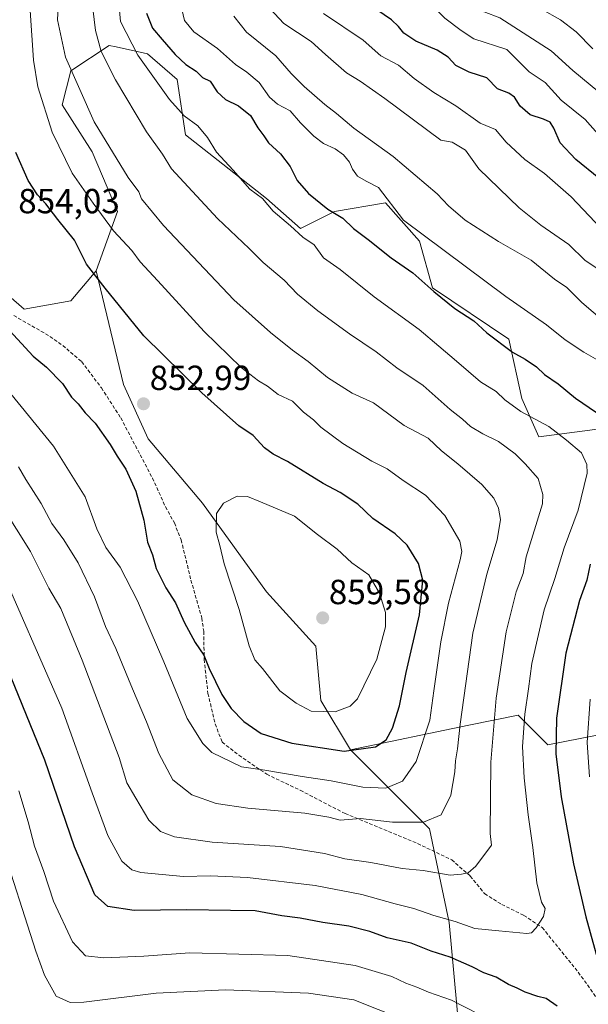
# Model space of a CAD drawing. Units: metres. Extents: x 661919 to 665384, y 4734959 to 4737353.
# Drawn here: x 662190 to 662353, y 4736436 to 4736719 of the extents above; entities that cross this region are included whole.
import ezdxf
from ezdxf.enums import TextEntityAlignment as Align

# ---------------------------------------------------------------- set-up
doc = ezdxf.new("R2010")
doc.units = ezdxf.units.M
doc.header["$MEASUREMENT"] = 0
doc.linetypes.add('TRAZOSX2', pattern=[1.5, 1, -0.5])
for name, color, linetype, lineweight in [('Arbolado forestal CxS', 92, 'Continuous', 0), ('Carátula', 7, 'Continuous', 5), ('Curva de nivel maestra', 36, 'Continuous', 30), ('Curva de nivel normal', 36, 'Continuous', 0), ('Punto de cota en terreno', 7, 'Continuous', 0), ('Rótulo de punto de cota en terreno', 19, 'Continuous', 0), ('Senda', 19, 'TRAZOSX2', 0)]:
    doc.layers.add(name, color=color, linetype=linetype, lineweight=lineweight)
doc.styles.add('Arial', font='txt', dxfattribs={"height": 0.2})

# ---------------------------------------------------------------- blocks, each defined once
blk = doc.blocks.new('*U157')
at = {"layer": 'Arbolado forestal CxS', "color": 92, "linetype": 'Continuous', "lineweight": 0}
blk.add_polyline3d([(662357.2019, 4736326.3481, 795.4638), (662341.6231, 4736341.9341, 794.8811), (662324.6275, 4736360.3551, 793.8876), (662313.2977, 4736394.3615, 801.9721), (662316.1309, 4736428.3677, 816.4536), (662313.2979, 4736459.5411, 828.3474), (662307.6331, 4736486.4625, 838.22), (662284.9725, 4736509.1335, 848.7199), (662318.9631, 4736516.2177, 837.0023), (662333.1259, 4736519.0513, 829.4293), (662341.6239, 4736510.5493, 824.8769), (662355.7869, 4736513.3828, 816.8687)], dxfattribs=at)
blk = doc.blocks.new('*U161')
at = {"layer": 'Arbolado forestal CxS', "color": 92, "linetype": 'Continuous', "lineweight": 0}
blk.add_polyline3d([(662355.7869, 4736513.3828, 816.8687), (662341.6239, 4736510.5493, 824.8769), (662333.1259, 4736519.0513, 829.4293), (662318.9631, 4736516.2177, 837.0023), (662284.9725, 4736509.1335, 848.7199), (662276.4747, 4736523.3035, 855.0871), (662275.0587, 4736538.8901, 858.3213), (662260.8959, 4736554.4761, 857.8534), (662242.4843, 4736579.9817, 854.6954), (662226.9055, 4736598.4017, 853.1799), (662219.8235, 4736613.9885, 852.8245), (662212.0389, 4736646.5941, 849.4814), (662218.1429, 4736663.6925, 843.4684), (662210.8181, 4736680.7913, 841.6337), (662202.2731, 4736694.2261, 842.0289), (662204.7151, 4736703.9959, 839.25), (662215.7009, 4736711.3235, 832.7214), (662217.7125, 4736710.8763, 831.8257), (662226.6879, 4736708.8811, 828.6835), (662235.2337, 4736701.5533, 827.662), (662237.6747, 4736685.6755, 831.691), (662260.8695, 4736667.3555, 829.6166), (662270.6353, 4736658.8065, 829.9229), (662280.4011, 4736663.6912, 825.1318), (662295.0501, 4736666.1337, 820.4151), (662304.8159, 4736655.1417, 821.9319), (662308.4777, 4736641.7069, 825.2097), (662330.4515, 4736627.0509, 824.6445), (662334.1135, 4736609.9521, 829.2346), (662338.9973, 4736598.9603, 832.4454), (662357.3081, 4736601.403, 826.7582)], dxfattribs=at)
blk = doc.blocks.new('*U174')
at = {"layer": 'Curva de nivel normal', "color": 36, "linetype": 'Continuous', "lineweight": 0}
blk.add_polyline3d([(662355.95, 4736685.94, 795), (662352.28, 4736690.06, 795), (662345.42, 4736695.56, 795), (662340.81, 4736700.7, 795), (662336.27, 4736703.78, 795), (662329.84, 4736710.15, 795), (662320.38, 4736713.22, 795), (662316.75, 4736715.61, 795), (662312.05, 4736719.12, 795), (662299.91, 4736731.44, 795), (662298.16, 4736734.19, 795), (662295.57, 4736739.18, 795), (662293.96, 4736747.53, 795), (662295.83, 4736754.26, 795), (662301.05, 4736763.77, 795), (662300.72, 4736772.41, 795), (662301.68, 4736779.18, 795), (662302.54, 4736783.08, 795), (662305.33, 4736787.02, 795), (662313.88, 4736794.77, 795), (662322.97, 4736800.63, 795), (662338.27, 4736808, 795), (662346.54, 4736812.79, 795), (662355.02, 4736817.82, 795)], dxfattribs=at)
blk = doc.blocks.new('*U178')
at = {"layer": 'Curva de nivel normal', "color": 36, "linetype": 'Continuous', "lineweight": 0}
blk.add_polyline3d([(662193.02, 4736721.36, 845), (662194.01, 4736707.06, 845), (662195.23, 4736699.41, 845), (662199.34, 4736686.4, 845), (662205.1, 4736674.63, 845), (662211.16, 4736666.05, 845), (662216.97, 4736658.14, 845), (662222.22, 4736652.44, 845), (662224.6, 4736649.18, 845), (662229.67, 4736643.75, 845), (662242.95, 4736629.2, 845), (662253.64, 4736618.87, 845), (662258.54, 4736615.07, 845), (662261.14, 4736613.53, 845), (662264.23, 4736611.14, 845), (662268.38, 4736609.21, 845), (662271.52, 4736606.1, 845), (662274.41, 4736603.9, 845), (662276.49, 4736601.73, 845), (662282.79, 4736597.04, 845), (662291.12, 4736592.03, 845), (662295.54, 4736589.78, 845), (662300.1, 4736586.46, 845), (662306.52, 4736582.25, 845), (662312.05, 4736576.38, 845), (662316.32, 4736569.06, 845), (662316.96, 4736566.04, 845), (662316.46, 4736563.72, 845), (662313.07, 4736551.19, 845), (662310.87, 4736540.12, 845), (662308.89, 4736526.1, 845), (662307.78, 4736517.68, 845), (662303.81, 4736505.76, 845), (662299.94, 4736500.12, 845), (662295.14, 4736498.18, 845), (662288.5, 4736498.46, 845), (662279.48, 4736500.23, 845), (662271.1, 4736501.48, 845), (662260.43, 4736503.35, 845), (662253.68, 4736504.27, 845), (662245.16, 4736508.42, 845), (662242.57, 4736510.96, 845), (662238.09, 4736518.18, 845), (662231.42, 4736534.35, 845), (662223.83, 4736551.95, 845), (662218.84, 4736561.55, 845), (662214.8, 4736567.19, 845), (662212.21, 4736572.56, 845), (662208.8, 4736581.8, 845), (662199.8, 4736596.29, 845), (662187.51, 4736611.36, 845)], dxfattribs=at)
blk = doc.blocks.new('*U179')
at = {"layer": 'Curva de nivel normal', "color": 36, "linetype": 'Continuous', "lineweight": 0}
blk.add_polyline3d([(662358.72, 4736695.88, 790), (662348.83, 4736704.14, 790), (662342.52, 4736709.76, 790), (662327.79, 4736719.22, 790), (662323.35, 4736720.92, 790), (662321.65, 4736722, 790), (662320.38, 4736724.52, 790), (662317.04, 4736728.94, 790), (662314.18, 4736733.08, 790), (662308.38, 4736739.49, 790), (662305.82, 4736743.86, 790), (662305.16, 4736747.84, 790), (662306.28, 4736753.45, 790), (662310.03, 4736764.47, 790), (662311.34, 4736771.72, 790), (662313.18, 4736776.73, 790), (662316.98, 4736781.73, 790), (662322.82, 4736786.41, 790), (662329.87, 4736790.38, 790), (662340.2, 4736795.09, 790), (662348.86, 4736800.09, 790), (662356.19, 4736805.64, 790)], dxfattribs=at)
blk = doc.blocks.new('*U180')
at = {"layer": 'Curva de nivel normal', "color": 36, "linetype": 'Continuous', "lineweight": 0}
blk.add_polyline3d([(662183.37, 4736563.79, 830), (662202.16, 4736521.09, 830), (662210.83, 4736496.79, 830), (662215.35, 4736484.56, 830), (662219.36, 4736477.19, 830), (662222.27, 4736474.67, 830), (662224.86, 4736473.9, 830), (662237.07, 4736472.81, 830), (662244.78, 4736473.02, 830), (662255.43, 4736472.53, 830), (662274.8, 4736470.23, 830), (662288.24, 4736467.63, 830), (662297.8, 4736464.92, 830), (662303.2, 4736463.6, 830), (662308.92, 4736461.55, 830), (662315.01, 4736459.86, 830), (662320.67, 4736457.87, 830), (662327.52, 4736457.15, 830), (662335.58, 4736456.4, 830), (662336.96, 4736456.66, 830), (662338.3, 4736458.09, 830), (662340.41, 4736461.31, 830), (662340.84, 4736463.59, 830), (662339.81, 4736465.45, 830), (662338.48, 4736470.96, 830), (662337.34, 4736481.12, 830), (662335.95, 4736490.46, 830), (662334.79, 4736501.12, 830), (662334.38, 4736510.12, 830), (662334.98, 4736519.35, 830), (662336.02, 4736526.62, 830), (662336.98, 4736533.9, 830), (662340.55, 4736549.34, 830), (662343.58, 4736558.3, 830), (662346.31, 4736567.16, 830), (662350.31, 4736577.96, 830), (662352.94, 4736588.59, 830), (662352.85, 4736591.04, 830), (662351.26, 4736594.37, 830), (662347.01, 4736598.01, 830), (662341.9, 4736601.95, 830), (662333.88, 4736606.21, 830), (662329.25, 4736609.56, 830), (662326.74, 4736611.97, 830), (662322.28, 4736614.79, 830), (662315.41, 4736620.72, 830), (662310.34, 4736624.97, 830), (662304.71, 4736629.76, 830), (662291.81, 4736639.17, 830), (662282.02, 4736646.96, 830), (662277.25, 4736650.4, 830), (662274.58, 4736654.04, 830), (662271.29, 4736656.33, 830), (662267.8, 4736659.5, 830), (662262.81, 4736663.7, 830), (662259.7, 4736667.35, 830), (662256.1, 4736670.07, 830), (662251.34, 4736675.53, 830), (662246.55, 4736680.7, 830), (662243.96, 4736684.87, 830), (662241.14, 4736688.28, 830), (662237.26, 4736691.08, 830), (662233.02, 4736695.82, 830), (662223.96, 4736708.52, 830), (662218.97, 4736718.19, 830), (662218.51, 4736723.4, 830)], dxfattribs=at)
blk = doc.blocks.new('*U199')
at = {"layer": 'Curva de nivel normal', "color": 36, "linetype": 'Continuous', "lineweight": 0}
blk.add_polyline3d([(662367.49, 4736639.54, 810), (662352.31, 4736649.63, 810), (662347.63, 4736654.2, 810), (662339.65, 4736659.73, 810), (662333.43, 4736664.72, 810), (662321.8, 4736675.91, 810), (662317.97, 4736681.27, 810), (662314.17, 4736683.53, 810), (662310.87, 4736684.1, 810), (662294.81, 4736696.1, 810), (662287.78, 4736701.1, 810), (662283.88, 4736703.48, 810), (662277.82, 4736708.76, 810), (662273.73, 4736712.41, 810), (662265.81, 4736717.64, 810), (662260.56, 4736723.24, 810)], dxfattribs=at)
blk = doc.blocks.new('*U208')
at = {"layer": 'Curva de nivel normal', "color": 36, "linetype": 'Continuous', "lineweight": 0}
for points in [[(662236.3, 4736723.01, 820), (662237.33, 4736718.44, 820), (662239.98, 4736715.2, 820), (662246.81, 4736710.39, 820), (662251.94, 4736705.84, 820), (662255.22, 4736703.67, 820), (662258.75, 4736700.66, 820), (662261.72, 4736696.44, 820), (662264.05, 4736694.44, 820), (662267.65, 4736692.56, 820), (662270.67, 4736689.08, 820), (662274.44, 4736685.25, 820), (662277.2, 4736683.21, 820), (662280.54, 4736681.68, 820), (662282.96, 4736679.88, 820), (662284.65, 4736677.82, 820), (662285.56, 4736675.78, 820), (662287.03, 4736673.82, 820), (662289.5, 4736672.39, 820), (662293.03, 4736670.56, 820), (662300.21, 4736661.12, 820), (662329.6, 4736639.25, 820), (662341.19, 4736631.11, 820), (662346.58, 4736626.84, 820), (662351.98, 4736623.24, 820), (662357.29, 4736620.21, 820)], [(662353.72, 4736523.67, 820), (662352.88, 4736511.23, 820), (662353.59, 4736501.39, 820)], [(662325.93, 4736431.16, 820), (662313.99, 4736437.32, 820), (662307.34, 4736439.61, 820), (662304.06, 4736440.99, 820), (662300.83, 4736442.18, 820), (662296.89, 4736444.06, 820), (662286.35, 4736447.25, 820), (662267.02, 4736450.13, 820), (662238.92, 4736450.86, 820), (662225.67, 4736449.95, 820), (662214.17, 4736449.43, 820), (662208.92, 4736450.02, 820), (662205.17, 4736453.99, 820), (662199.77, 4736465.66, 820), (662196.97, 4736474.24, 820), (662194.32, 4736481.52, 820), (662192.48, 4736488.52, 820), (662189.78, 4736497.39, 820)]]:
    blk.add_polyline3d(points, dxfattribs=at)
blk = doc.blocks.new('*U216')
at = {"layer": 'Curva de nivel normal', "color": 36, "linetype": 'Continuous', "lineweight": 0}
blk.add_polyline3d([(662354.54, 4736710.33, 785), (662349.78, 4736715.21, 785), (662345.24, 4736718.7, 785), (662339.78, 4736721.69, 785), (662335.47, 4736723.71, 785), (662329.91, 4736727.48, 785), (662327.39, 4736731.63, 785), (662325.26, 4736739.16, 785), (662323.06, 4736743.63, 785), (662321.71, 4736747.28, 785), (662319.56, 4736752.04, 785), (662319.56, 4736757.52, 785), (662320.77, 4736761.7, 785), (662322.27, 4736764.17, 785), (662325.67, 4736768.44, 785), (662328.88, 4736774.77, 785), (662332.52, 4736777.86, 785), (662338.88, 4736780.32, 785), (662343.65, 4736782.51, 785), (662347.37, 4736783.89, 785), (662354.36, 4736788.19, 785)], dxfattribs=at)
blk = doc.blocks.new('*U222')
at = {"layer": 'Curva de nivel normal', "color": 36, "linetype": 'Continuous', "lineweight": 0}
for points in [[(662251.5, 4736719.76, 815), (662255.11, 4736715.11, 815), (662263.54, 4736708.33, 815), (662267.98, 4736703.28, 815), (662271.67, 4736699.5, 815), (662277.64, 4736694.35, 815), (662280.99, 4736691.82, 815), (662285.97, 4736687.61, 815), (662297.18, 4736679.42, 815), (662309.84, 4736668.75, 815), (662313.07, 4736665.32, 815), (662317.92, 4736661.17, 815), (662327.43, 4736655, 815), (662336.79, 4736649.71, 815), (662343.49, 4736644.21, 815), (662347.08, 4736641.85, 815), (662351.34, 4736637.54, 815), (662357.92, 4736631.96, 815)], [(662299.88, 4736431.82, 815), (662285.97, 4736437.4, 815), (662272.94, 4736439.34, 815), (662249.13, 4736440.27, 815), (662229.2, 4736439.31, 815), (662208.48, 4736436.72, 815), (662204.49, 4736436.63, 815), (662200.53, 4736438.44, 815), (662197.21, 4736444.45, 815), (662194.68, 4736451.32, 815), (662184.42, 4736483.35, 815)]]:
    blk.add_polyline3d(points, dxfattribs=at)
blk = doc.blocks.new('*U232')
at = {"layer": 'Curva de nivel normal', "color": 36, "linetype": 'Continuous', "lineweight": 0}
blk.add_polyline3d([(662201.21, 4736724.04, 840), (662200.91, 4736718.63, 840), (662203.16, 4736707.94, 840), (662211.38, 4736689.41, 840), (662221.14, 4736673.45, 840), (662224.23, 4736669.27, 840), (662225.03, 4736667.28, 840), (662231.32, 4736659.64, 840), (662251.46, 4736638.31, 840), (662262.06, 4736628.95, 840), (662268.32, 4736623.89, 840), (662272.84, 4736620.58, 840), (662278.41, 4736615.98, 840), (662285.5, 4736611.48, 840), (662291.54, 4736608.78, 840), (662300.39, 4736602.2, 840), (662307.3, 4736598.57, 840), (662311.09, 4736594.93, 840), (662315.8, 4736591.2, 840), (662322.7, 4736585.28, 840), (662326.14, 4736581.39, 840), (662327.49, 4736578.51, 840), (662328, 4736575.24, 840), (662327.04, 4736569.4, 840), (662324.15, 4736559.56, 840), (662320.09, 4736542.61, 840), (662316.48, 4736516.48, 840), (662315.69, 4736509.38, 840), (662315.09, 4736505.96, 840), (662314.94, 4736502.8, 840), (662313.73, 4736496.12, 840), (662311.02, 4736490.52, 840), (662305.97, 4736488.42, 840), (662297.02, 4736488.34, 840), (662287.84, 4736489.42, 840), (662282.02, 4736488.94, 840), (662278.74, 4736489.83, 840), (662271.9, 4736490.94, 840), (662255.49, 4736492.38, 840), (662246.39, 4736493.76, 840), (662239.46, 4736496.22, 840), (662234.02, 4736500.49, 840), (662229.97, 4736508.07, 840), (662226.46, 4736517.21, 840), (662222.39, 4736526.64, 840), (662217.67, 4736538.25, 840), (662214.68, 4736544.58, 840), (662211.52, 4736553.09, 840), (662206.86, 4736562.8, 840), (662202.74, 4736569.44, 840), (662199.27, 4736574.12, 840), (662196.24, 4736579.8, 840), (662191.77, 4736586.7, 840), (662189.72, 4736590.4, 840)], dxfattribs=at)
blk = doc.blocks.new('*U237')
at = {"layer": 'Curva de nivel normal', "color": 36, "linetype": 'Continuous', "lineweight": 0}
blk.add_polyline3d([(662277.22, 4736720.46, 805), (662288.59, 4736712.84, 805), (662293.72, 4736708.29, 805), (662298.73, 4736705.63, 805), (662303.3, 4736701.84, 805), (662308.89, 4736697.81, 805), (662315.2, 4736693.95, 805), (662322.22, 4736689, 805), (662326.64, 4736687.23, 805), (662329.66, 4736683.58, 805), (662334.98, 4736678.56, 805), (662340.62, 4736674.54, 805), (662348.29, 4736667.87, 805), (662356.87, 4736658.79, 805)], dxfattribs=at)
blk = doc.blocks.new('*U244')
at = {"layer": 'Curva de nivel maestra', "color": 36, "linetype": 'Continuous', "lineweight": 30}
for points in [[(662226.43, 4736720.54, 825), (662228.21, 4736716.27, 825), (662230.97, 4736713.06, 825), (662234.64, 4736708.68, 825), (662237.76, 4736705.88, 825), (662240.74, 4736703.96, 825), (662242.48, 4736702.14, 825), (662244.73, 4736701.03, 825), (662246.73, 4736697.98, 825), (662249.1, 4736695.82, 825), (662252.8, 4736694.01, 825), (662256.27, 4736691.25, 825), (662258.43, 4736687.67, 825), (662260.11, 4736685.36, 825), (662261.44, 4736683.34, 825), (662264.92, 4736680.16, 825), (662267.69, 4736676.6, 825), (662269.67, 4736672.58, 825), (662272.89, 4736668.8, 825), (662278.46, 4736664.36, 825), (662282.83, 4736661.74, 825), (662285.88, 4736658.79, 825), (662290.08, 4736655.65, 825), (662296.61, 4736650.32, 825), (662302.86, 4736646.08, 825), (662308.87, 4736640.65, 825), (662314.92, 4736635.78, 825), (662320.39, 4736632.26, 825), (662324.15, 4736628.79, 825), (662331.49, 4736623.31, 825), (662335.12, 4736621.28, 825), (662338.38, 4736619.05, 825), (662340.69, 4736616.88, 825), (662344.58, 4736614.16, 825), (662349.58, 4736610.09, 825), (662359.46, 4736603.32, 825)], [(662353.78, 4736562.46, 825), (662352.78, 4736557.84, 825), (662350.68, 4736551.98, 825), (662346.74, 4736536.84, 825), (662344.1, 4736518.26, 825), (662343.88, 4736508.02, 825), (662345.41, 4736495.68, 825), (662348.97, 4736476.44, 825), (662352.56, 4736461.21, 825), (662357.98, 4736441.47, 825)], [(662344.32, 4736435.6, 825), (662341.14, 4736437.74, 825), (662338.7, 4736438.3, 825), (662335.13, 4736439.58, 825), (662332.78, 4736440.76, 825), (662330.28, 4736441.79, 825), (662326.81, 4736443.86, 825), (662323.2, 4736445.12, 825), (662319.91, 4736446.88, 825), (662313.59, 4736449.65, 825), (662308.11, 4736451.39, 825), (662302.42, 4736453.62, 825), (662295.54, 4736455.22, 825), (662290.54, 4736456.97, 825), (662284.54, 4736458.54, 825), (662277.08, 4736459.54, 825), (662270.58, 4736460.78, 825), (662265.27, 4736461.46, 825), (662257.59, 4736462.89, 825), (662250.56, 4736463.02, 825), (662238.04, 4736463.21, 825), (662222.87, 4736463.02, 825), (662215.37, 4736464.22, 825), (662211.57, 4736467.54, 825), (662205.82, 4736481.27, 825), (662197.3, 4736506.21, 825), (662184.42, 4736537.61, 825)]]:
    blk.add_polyline3d(points, dxfattribs=at)
blk = doc.blocks.new('*U248')
at = {"layer": 'Curva de nivel maestra', "color": 36, "linetype": 'Continuous', "lineweight": 30}
blk.add_polyline3d([(662356.28, 4736673.2, 800), (662349.63, 4736678.55, 800), (662345.12, 4736683.37, 800), (662343.31, 4736687.56, 800), (662342.26, 4736689.26, 800), (662340.33, 4736690.2, 800), (662336.5, 4736691.38, 800), (662333.67, 4736693.84, 800), (662332.02, 4736696.46, 800), (662330.38, 4736697.58, 800), (662327.2, 4736698.88, 800), (662324.15, 4736702.06, 800), (662318.99, 4736703.66, 800), (662315.2, 4736705.59, 800), (662313.05, 4736707.9, 800), (662309.9, 4736709.94, 800), (662303.72, 4736712.51, 800), (662300.3, 4736714.87, 800), (662298.76, 4736716.76, 800), (662296.71, 4736718.63, 800), (662286.54, 4736725.77, 800)], dxfattribs=at)
blk = doc.blocks.new('*U252')
at = {"layer": 'Curva de nivel maestra', "color": 36, "linetype": 'Continuous', "lineweight": 30}
blk.add_polyline3d([(662186.12, 4736630.61, 850), (662193.93, 4736622.17, 850), (662197.72, 4736618.95, 850), (662202.38, 4736614.28, 850), (662204.95, 4736610.35, 850), (662206.86, 4736608.42, 850), (662208.8, 4736605.86, 850), (662211.69, 4736602.92, 850), (662216.02, 4736596.8, 850), (662217.98, 4736593.43, 850), (662220.48, 4736589.73, 850), (662223.42, 4736583.36, 850), (662225.68, 4736575.04, 850), (662226.77, 4736568.71, 850), (662228.14, 4736565.1, 850), (662229.25, 4736561.17, 850), (662232.02, 4736555.62, 850), (662234.73, 4736551.34, 850), (662237.26, 4736545.74, 850), (662240.42, 4736539.97, 850), (662242.86, 4736536.3, 850), (662244.46, 4736532.51, 850), (662248.02, 4736525.04, 850), (662250.7, 4736521.02, 850), (662254.37, 4736517.26, 850), (662259.34, 4736513.78, 850), (662268.19, 4736511.07, 850), (662283.21, 4736508.8, 850), (662292.19, 4736510.04, 850), (662295.18, 4736511.98, 850), (662297, 4736515.31, 850), (662299, 4736521.81, 850), (662300.96, 4736531.34, 850), (662304.83, 4736547.84, 850), (662305.73, 4736557.84, 850), (662304.54, 4736562.61, 850), (662301.24, 4736567.91, 850), (662297.84, 4736571.18, 850), (662291.42, 4736575.57, 850), (662287.1, 4736579.68, 850), (662282.04, 4736583.02, 850), (662277.1, 4736585.56, 850), (662266.88, 4736591.92, 850), (662262.83, 4736594, 850), (662260.34, 4736595.85, 850), (662257.07, 4736599.38, 850), (662252.94, 4736602.16, 850), (662242.32, 4736611.58, 850), (662225.7, 4736627.99, 850), (662214.58, 4736641.66, 850), (662209.18, 4736648.56, 850), (662205.74, 4736655.42, 850), (662200.99, 4736661.34, 850), (662197.59, 4736665.82, 850), (662195.2, 4736668.45, 850), (662192.53, 4736672.51, 850), (662188.98, 4736680.61, 850)], dxfattribs=at)
blk = doc.blocks.new('5PATER')
at = {"layer": 'Carátula', "linetype": 'Continuous', "lineweight": 5}
h = blk.add_hatch(color=250, dxfattribs=at)
edge = h.paths.add_edge_path()
edge.add_ellipse((0, 0.01), major_axis=(-1.33, -1.34), ratio=0.999422, start_angle=0, end_angle=360)

msp = doc.modelspace()

# ---------------------------------------------------------------- linework, layer by layer
at = {"layer": 'Arbolado forestal CxS', "color": 92, "linetype": 'Continuous', "lineweight": 0}
for points in [[(662133.91, 4736732.09, 865.76), (662151, 4736712.55, 859.83), (662168.09, 4736679.57, 854.13), (662179.08, 4736656.37, 853.4), (662181.52, 4736644.15, 852.58), (662191.29, 4736635.6, 852.71), (662204.71, 4736638.05, 853.45), (662212.04, 4736646.59, 849.48), (662219.82, 4736613.99, 852.82), (662226.91, 4736598.4, 853.18), (662242.48, 4736579.98, 854.7), (662260.9, 4736554.48, 857.85), (662275.06, 4736538.89, 858.32), (662276.47, 4736523.3, 855.09), (662284.97, 4736509.13, 848.72), (662307.63, 4736486.46, 838.22), (662313.3, 4736459.54, 828.35), (662316.13, 4736428.37, 816.45)], [(662133.91, 4736732.09, 865.76), (662151, 4736712.55, 859.83), (662168.09, 4736679.57, 854.13), (662179.08, 4736656.37, 853.4), (662181.52, 4736644.15, 852.58), (662191.29, 4736635.6, 852.71), (662204.71, 4736638.05, 853.45), (662212.04, 4736646.59, 849.48)], [(662133.91, 4736732.09, 865.76), (662151, 4736712.55, 859.83), (662168.09, 4736679.57, 854.13), (662179.08, 4736656.37, 853.4), (662181.52, 4736644.15, 852.58), (662191.29, 4736635.6, 852.71), (662204.71, 4736638.05, 853.45), (662212.04, 4736646.59, 849.48)], [(662357.31, 4736601.4, 826.76), (662339, 4736598.96, 832.45), (662334.11, 4736609.95, 829.23), (662330.45, 4736627.05, 824.64), (662308.48, 4736641.71, 825.21), (662304.82, 4736655.14, 821.93), (662295.05, 4736666.13, 820.42), (662280.4, 4736663.69, 825.13), (662270.64, 4736658.81, 829.92), (662260.87, 4736667.36, 829.62), (662237.67, 4736685.68, 831.69), (662235.23, 4736701.55, 827.66), (662226.69, 4736708.88, 828.68), (662217.71, 4736710.88, 831.83), (662215.7, 4736711.32, 832.72), (662204.72, 4736704, 839.25), (662202.27, 4736694.23, 842.03), (662210.82, 4736680.79, 841.63), (662218.14, 4736663.69, 843.47), (662212.04, 4736646.59, 849.48), (662204.71, 4736638.05, 853.45), (662191.29, 4736635.6, 852.71), (662181.52, 4736644.15, 852.58)], [(662357.31, 4736601.4, 826.76), (662339, 4736598.96, 832.45), (662334.11, 4736609.95, 829.23), (662330.45, 4736627.05, 824.64), (662308.48, 4736641.71, 825.21), (662304.82, 4736655.14, 821.93), (662295.05, 4736666.13, 820.42), (662280.4, 4736663.69, 825.13), (662270.64, 4736658.81, 829.92), (662260.87, 4736667.36, 829.62), (662237.67, 4736685.68, 831.69), (662235.23, 4736701.55, 827.66), (662226.69, 4736708.88, 828.68), (662217.71, 4736710.88, 831.83), (662215.7, 4736711.32, 832.72), (662204.72, 4736704, 839.25), (662202.27, 4736694.23, 842.03), (662210.82, 4736680.79, 841.63), (662218.14, 4736663.69, 843.47), (662212.04, 4736646.59, 849.48)], [(662357.31, 4736601.4, 826.76), (662339, 4736598.96, 832.45), (662334.11, 4736609.95, 829.23), (662330.45, 4736627.05, 824.64), (662308.48, 4736641.71, 825.21), (662304.82, 4736655.14, 821.93), (662295.05, 4736666.13, 820.42), (662280.4, 4736663.69, 825.13), (662270.64, 4736658.81, 829.92), (662260.87, 4736667.36, 829.62), (662237.67, 4736685.68, 831.69), (662235.23, 4736701.55, 827.66), (662226.69, 4736708.88, 828.68), (662217.71, 4736710.88, 831.83), (662215.7, 4736711.32, 832.72), (662204.72, 4736704, 839.25), (662202.27, 4736694.23, 842.03), (662210.82, 4736680.79, 841.63), (662218.14, 4736663.69, 843.47), (662212.04, 4736646.59, 849.48)], [(662212.04, 4736646.59, 849.48), (662219.82, 4736613.99, 852.82), (662226.91, 4736598.4, 853.18), (662242.48, 4736579.98, 854.7), (662260.9, 4736554.48, 857.85), (662275.06, 4736538.89, 858.32), (662276.47, 4736523.3, 855.09), (662284.97, 4736509.13, 848.72)], [(662212.04, 4736646.59, 849.48), (662219.82, 4736613.99, 852.82), (662226.91, 4736598.4, 853.18), (662242.48, 4736579.98, 854.7), (662260.9, 4736554.48, 857.85), (662275.06, 4736538.89, 858.32), (662276.47, 4736523.3, 855.09), (662284.97, 4736509.13, 848.72)], [(662355.79, 4736513.38, 816.87), (662341.62, 4736510.55, 824.88), (662333.13, 4736519.05, 829.43), (662318.96, 4736516.22, 837), (662284.97, 4736509.13, 848.72)], [(662355.79, 4736513.38, 816.87), (662341.62, 4736510.55, 824.88), (662333.13, 4736519.05, 829.43), (662318.96, 4736516.22, 837), (662284.97, 4736509.13, 848.72)], [(662284.97, 4736509.13, 848.72), (662307.63, 4736486.46, 838.22), (662313.3, 4736459.54, 828.35), (662316.13, 4736428.37, 816.45), (662313.3, 4736394.36, 801.97), (662324.63, 4736360.36, 793.89), (662341.62, 4736341.93, 794.88), (662357.2, 4736326.35, 795.46), (662355.79, 4736306.51, 789.36), (662347.29, 4736293.76, 782.15), (662335.96, 4736285.26, 775.34), (662337.37, 4736271.09, 770.56), (662350.12, 4736261.17, 772.69), (662369.95, 4736259.75, 776.95), (662389.78, 4736256.92, 778.91), (662398.27, 4736261.17, 781.61), (662416.69, 4736254.08, 782.46), (662426.6, 4736241.33, 781.42), (662425.33, 4736231.65, 778.7)], [(662284.97, 4736509.13, 848.72), (662307.63, 4736486.46, 838.22), (662313.3, 4736459.54, 828.35), (662316.13, 4736428.37, 816.45), (662313.3, 4736394.36, 801.97), (662324.63, 4736360.36, 793.89), (662341.62, 4736341.93, 794.88), (662357.2, 4736326.35, 795.46), (662355.79, 4736306.51, 789.36), (662347.29, 4736293.76, 782.15), (662335.96, 4736285.26, 775.34), (662337.37, 4736271.09, 770.56), (662350.12, 4736261.17, 772.69), (662369.95, 4736259.75, 776.95), (662389.78, 4736256.92, 778.91), (662398.27, 4736261.17, 781.61), (662416.69, 4736254.08, 782.46), (662426.6, 4736241.33, 781.42), (662425.33, 4736231.65, 778.7)]]:
    msp.add_polyline3d(points, dxfattribs=at)
at = {"layer": 'Curva de nivel normal', "color": 36, "linetype": 'Continuous', "lineweight": 0}
for points in [[(662185.12, 4736578.87, 835), (662193.15, 4736566.11, 835), (662198.43, 4736555.52, 835), (662201.83, 4736549.7, 835), (662207.95, 4736534.86, 835), (662218.56, 4736506.97, 835), (662220.8, 4736499.71, 835), (662223.34, 4736495.26, 835), (662227.07, 4736488.99, 835), (662230.43, 4736485.68, 835), (662234.5, 4736484.19, 835), (662245.29, 4736482.62, 835), (662264.87, 4736481.4, 835), (662277.52, 4736479.36, 835), (662283.36, 4736477.85, 835), (662290.77, 4736476.84, 835), (662299.77, 4736475.1, 835), (662305.87, 4736474.46, 835), (662313.54, 4736473.2, 835), (662316.83, 4736473.48, 835), (662318.72, 4736473.86, 835), (662320.99, 4736475.71, 835), (662325.48, 4736481.76, 835), (662325.04, 4736485.1, 835), (662325.28, 4736505.58, 835), (662326.83, 4736523.93, 835), (662329.66, 4736542.96, 835), (662332.57, 4736554.48, 835), (662334.56, 4736559.78, 835), (662335.36, 4736564.52, 835), (662340.1, 4736579.79, 835), (662340.15, 4736582.43, 835), (662338.81, 4736587.06, 835), (662335.06, 4736591.23, 835), (662332.22, 4736594.14, 835), (662327.42, 4736597.64, 835), (662322.96, 4736599.79, 835), (662319.4, 4736601.96, 835), (662317.11, 4736604.02, 835), (662313.55, 4736606.8, 835), (662305.82, 4736613.73, 835), (662298.26, 4736618.77, 835), (662292.39, 4736623.36, 835), (662284.7, 4736628.51, 835), (662275.64, 4736635.12, 835), (662269.78, 4736639.94, 835), (662265.92, 4736643.92, 835), (662259.95, 4736649.02, 835), (662255.91, 4736653.06, 835), (662246.86, 4736661.66, 835), (662233.58, 4736675.92, 835), (662231.06, 4736680.08, 835), (662226.47, 4736686.52, 835), (662217.52, 4736701.44, 835), (662213.45, 4736709.59, 835), (662211.76, 4736715.6, 835), (662210.71, 4736724.42, 835)], [(662280.55, 4736520.04, 855), (662284.92, 4736521.68, 855), (662286.98, 4736523.77, 855), (662292.55, 4736535.12, 855), (662295.02, 4736544.46, 855), (662295.01, 4736548.54, 855), (662293.26, 4736554.1, 855), (662290.26, 4736559.32, 855), (662285.36, 4736562.83, 855), (662281.2, 4736566.78, 855), (662275.48, 4736570.9, 855), (662268.87, 4736576.17, 855), (662259.2, 4736580.33, 855), (662255.42, 4736581.84, 855), (662252.46, 4736581.95, 855), (662248.56, 4736579.9, 855), (662246.55, 4736577.01, 855), (662246.45, 4736571.66, 855), (662247.5, 4736567.82, 855), (662248.74, 4736562.51, 855), (662253, 4736549.39, 855), (662255.88, 4736539.02, 855), (662257.55, 4736534.94, 855), (662259.7, 4736532.45, 855), (662264.68, 4736526.09, 855), (662269.39, 4736522.52, 855), (662273.68, 4736520.25, 855), (662280.55, 4736520.04, 855)]]:
    msp.add_polyline3d(points, dxfattribs=at)
at = {"layer": 'Senda', "color": 19, "linetype": 'TRAZOSX2', "lineweight": 0}
msp.add_lwpolyline([(662188.34, 4736633.77), (662197.46, 4736628.58), (662202.39, 4736625.2), (662207.83, 4736620.56), (662213.49, 4736613.03), (662219.05, 4736604.41), (662228.15, 4736587.15), (662231.9, 4736578.86), (662234.44, 4736574.26), (662236.39, 4736569.39), (662239.19, 4736557.87), (662242.32, 4736546.98), (662242.86, 4736543.16), (662242.99, 4736535.06), (662244.08, 4736525.32), (662246.15, 4736516.56), (662248.16, 4736511.35), (662252.98, 4736507.57), (662260.95, 4736502.13), (662270.58, 4736497.52), (662283.45, 4736490.83), (662304.22, 4736482.25), (662314.03, 4736477.56), (662319.37, 4736472.88), (662323.49, 4736467.83), (662328.39, 4736464.77), (662334.73, 4736461.62), (662340, 4736458.12), (662350.35, 4736445.31), (662355.93, 4736437.47)], dxfattribs=at)

# ---------------------------------------------------------------- block references
at = {"layer": 'Arbolado forestal CxS', "color": 92, "linetype": 'Continuous', "lineweight": 0}
for name in ['*U161', '*U157']:
    msp.add_blockref(name, (0, 0), dxfattribs=at)
at = {"layer": 'Curva de nivel maestra', "color": 36, "linetype": 'Continuous', "lineweight": 30}
for name in ['*U252', '*U244', '*U248']:
    msp.add_blockref(name, (0, 0), dxfattribs=at)
at = {"layer": 'Curva de nivel normal', "color": 36, "linetype": 'Continuous', "lineweight": 0}
for name in ['*U178', '*U232', '*U222', '*U237', '*U179', '*U216', '*U180', '*U208', '*U199', '*U174']:
    msp.add_blockref(name, (0, 0), dxfattribs=at)
at = {"layer": 'Punto de cota en terreno', "linetype": 'Continuous', "lineweight": 0}
for p in [(662225.58, 4736608.46, 852.99), (662277, 4736547, 859.58)]:
    msp.add_blockref('5PATER', p, dxfattribs=at)

# ---------------------------------------------------------------- texts
at = {"layer": 'Rótulo de punto de cota en terreno', "color": 19, "linetype": 'Continuous', "lineweight": 0, "style": 'Arial'}
for s, p in [('854,03', (662189.63, 4736660.95)), ('852,99', (662227.34, 4736610.22)), ('859,58', (662278.76, 4736548.76))]:
    msp.add_text(s, height=7, dxfattribs=at).set_placement(p, align=Align.BOTTOM_LEFT)

doc.saveas('drawing.dxf')
